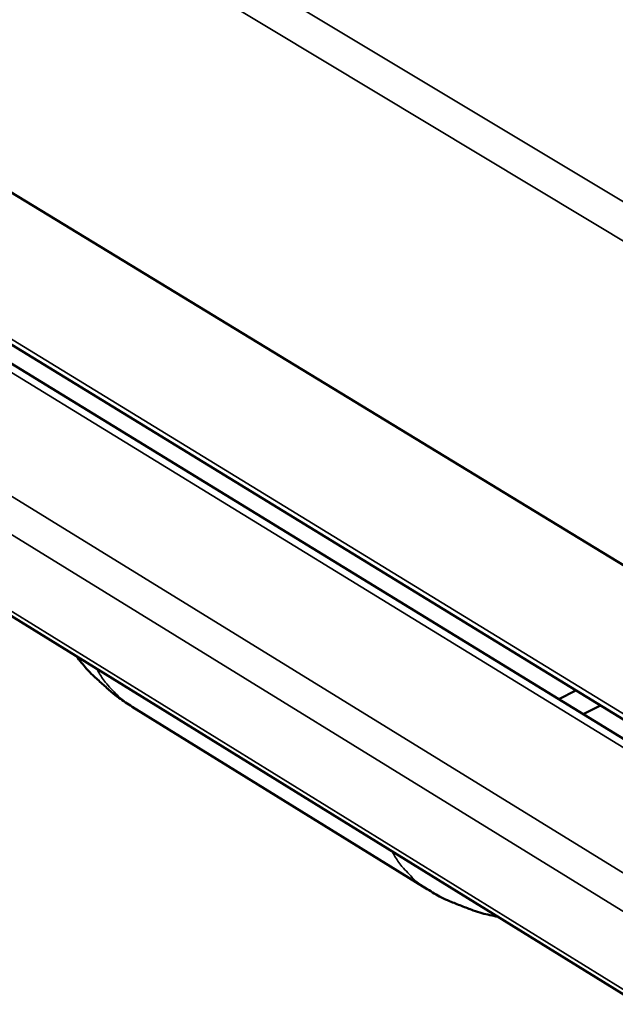
# Model space of a CAD drawing. Units: millimetres. Extents: x 65 to 5840, y 100 to 4100.
# Drawn here: x 3234 to 3278, y 3458 to 3532 of the extents above; entities that cross this region are included whole.
import ezdxf

# ---------------------------------------------------------------- set-up
doc = ezdxf.new("R2010")
doc.units = ezdxf.units.MM
doc.header["$LTSCALE"] = 20
doc.layers.add('Visible (ISO)', color=7, linetype='Continuous', lineweight=50)
doc.layers.add('Visible Narrow (ISO)', color=7, linetype='Continuous', lineweight=35)

msp = doc.modelspace()

# ---------------------------------------------------------------- linework, layer by layer
at = {"layer": 'Visible (ISO)'}
for p, q in [((3879.064, 3125.296), (3150.544, 3569.141)), ((3180.183, 3539.883), (3470.928, 3361.798)), ((3209.208, 3520.689), (3466.527, 3362.974)), ((3455.119, 3349.912), (3200.61, 3507.284)), ((3273.801, 3481.099), (3275.093, 3481.75)), ((3263.991, 3466.898), (3241.954, 3480.532)), ((3275.626, 3479.981), (3276.917, 3480.632))]:
    msp.add_line(p, q, dxfattribs=at)
at = {"layer": 'Visible (ISO)', "flags": 128}
for points in [[(3241.954, 3480.532, -0.015084), (3240.948, 3481.197, -0.026925), (3240.417, 3481.616, -0.003236), (3239.716, 3482.242, -0.003241), (3239.024, 3482.876, -0.026973), (3238.555, 3483.36, -0.015098), (3237.793, 3484.293)], [(3269.258, 3464.837, -0.015073), (3268.072, 3465.105, -0.026917), (3267.423, 3465.31, -0.003232), (3266.539, 3465.65, -0.003233), (3265.659, 3466.001, -0.026932), (3265.043, 3466.29, -0.015079), (3263.991, 3466.898)]]:
    msp.add_lwpolyline(points, format="xyb", dxfattribs=at)
at = {"layer": 'Visible Narrow (ISO)'}
for p, q in [((3149.48, 3595.928), (3881.375, 3155.657)), ((3880.512, 3152.748), (3147.861, 3594.082)), ((3180.027, 3540.383), (3470.389, 3362.568)), ((3465.505, 3362.9), (3208.172, 3520.673)), ((3199.856, 3516.622), (3457.097, 3358.223)), ((3455.8, 3355.976), (3198.649, 3514.531)), ((3200.31, 3507.821), (3454.851, 3350.456))]:
    msp.add_line(p, q, dxfattribs=at)
at = {"layer": 'Visible Narrow (ISO)', "flags": 128}
for points in [[(3241.954, 3480.532, -0.021743), (3241.288, 3480.987, -0.037529), (3240.936, 3481.295, -0.006332), (3240.499, 3481.75, -0.006039), (3240.052, 3482.239, -0.035831), (3239.749, 3482.633, -0.021253), (3239.316, 3483.351)], [(3261.368, 3469.715, 0.02142), (3261.797, 3468.998, 0.036051), (3262.099, 3468.603, 0.006124), (3262.543, 3468.114, 0.006432), (3262.978, 3467.659, 0.037827), (3263.328, 3467.352, 0.021933), (3263.991, 3466.898)]]:
    msp.add_lwpolyline(points, format="xyb", dxfattribs=at)

doc.saveas('drawing.dxf')
